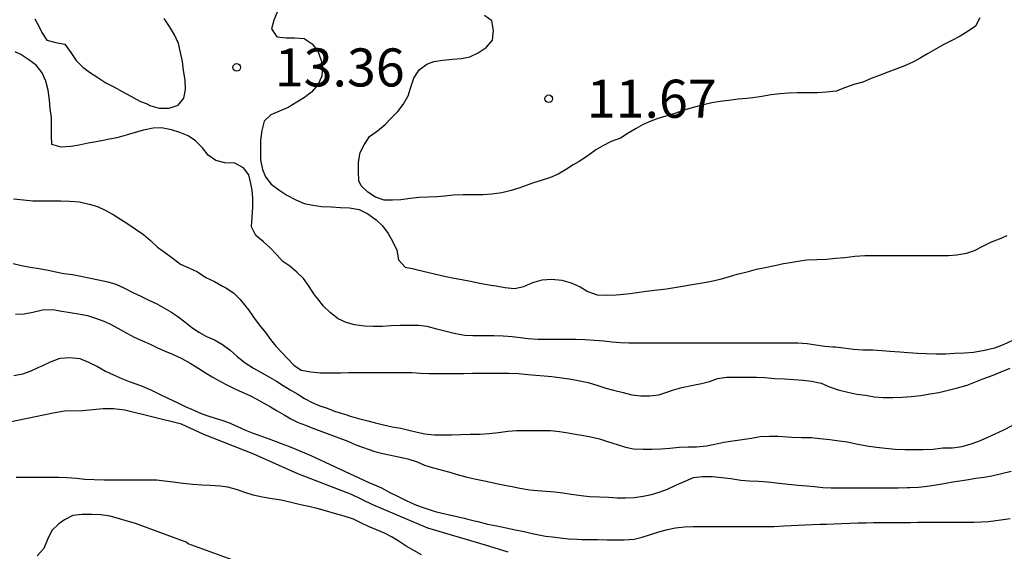
# Model space of a CAD drawing. Units: metres. Extents: x 577494 to 577844, y 4796290 to 4796540.
# Drawn here: x 577694 to 577713, y 4796459 to 4796469 of the extents above; entities that cross this region are included whole.
import ezdxf

# ---------------------------------------------------------------- set-up
doc = ezdxf.new("R2010")
doc.units = ezdxf.units.M
for name, color, linetype in [('020104', 34, 'Continuous'), ('020204', 9, 'Continuous'), ('020308', 9, 'Continuous')]:
    doc.layers.add(name, color=color, linetype=linetype)
doc.layers.add('020105', color=24, linetype='Continuous', lineweight=30)
doc.styles.add('ARIAL', font='ARIAL.TTF', dxfattribs={"height": 1})

# ---------------------------------------------------------------- blocks, each defined once
blk = doc.blocks.new('COTAPU')
blk.add_circle((0, 0), 0.075)

msp = doc.modelspace()

# ---------------------------------------------------------------- linework, layer by layer
at = {"layer": '020104', "flags": 128}
for points, elevation in [([(577694.19, 4796469.261), (577694.281, 4796469.089), (577694.327, 4796468.994), (577694.428, 4796468.842), (577694.601, 4796468.797), (577694.784, 4796468.76), (577694.899, 4796468.598), (577695.002, 4796468.442), (577695.134, 4796468.308), (577695.268, 4796468.214), (577695.429, 4796468.107), (577695.586, 4796468), (577695.744, 4796467.921), (577695.912, 4796467.828), (577696.08, 4796467.737), (577696.254, 4796467.642), (577696.415, 4796467.578), (577696.455, 4796467.557), (577696.639, 4796467.504), (577696.837, 4796467.5), (577697.009, 4796467.559), (577697.121, 4796467.697), (577697.155, 4796467.868), (577697.148, 4796468.055), (577697.114, 4796468.246), (577697.094, 4796468.421), (577697.058, 4796468.599), (577697.019, 4796468.778), (577696.939, 4796468.947), (577696.839, 4796469.111), (577696.734, 4796469.268)], 13), ([(577698.963, 4796469.391), (577698.892, 4796469.235), (577698.849, 4796469.068), (577698.953, 4796468.908), (577699.135, 4796468.89), (577699.302, 4796468.89), (577699.492, 4796468.875), (577699.65, 4796468.769), (577699.759, 4796468.624), (577699.819, 4796468.461), (577699.852, 4796468.328), (577699.84, 4796468.135), (577699.761, 4796467.964), (577699.639, 4796467.815), (577699.497, 4796467.711), (577699.345, 4796467.618), (577699.177, 4796467.512), (577699.007, 4796467.444), (577698.835, 4796467.368), (577698.706, 4796467.245), (577698.657, 4796467.06), (577698.633, 4796466.87), (577698.633, 4796466.675), (577698.633, 4796466.481), (577698.672, 4796466.294), (577698.733, 4796466.149), (577698.845, 4796466.006), (577698.993, 4796465.895), (577699.151, 4796465.786), (577699.327, 4796465.698), (577699.49, 4796465.623), (577699.661, 4796465.588), (577699.835, 4796465.564), (577700.032, 4796465.557), (577700.21, 4796465.543), (577700.387, 4796465.538), (577700.577, 4796465.503), (577700.748, 4796465.42), (577700.909, 4796465.304), (577701.032, 4796465.184), (577701.142, 4796465.03), (577701.236, 4796464.866), (577701.315, 4796464.704), (577701.348, 4796464.511), (577701.482, 4796464.371), (577701.649, 4796464.335), (577701.671, 4796464.329), (577701.863, 4796464.285), (577702.029, 4796464.243), (577702.219, 4796464.199), (577702.405, 4796464.156), (577702.595, 4796464.123), (577702.767, 4796464.095), (577702.952, 4796464.054), (577702.981, 4796464.047), (577703.168, 4796464.012), (577703.271, 4796463.998), (577703.44, 4796463.969), (577703.634, 4796463.946), (577703.813, 4796463.985), (577703.993, 4796464.065), (577704.173, 4796464.121), (577704.363, 4796464.132), (577704.561, 4796464.111), (577704.748, 4796464.063), (577704.924, 4796463.981), (577705.078, 4796463.887), (577705.258, 4796463.823), (577705.456, 4796463.817), (577705.635, 4796463.822), (577705.711, 4796463.83), (577705.906, 4796463.852), (577706.085, 4796463.875), (577706.275, 4796463.9), (577706.449, 4796463.919), (577706.625, 4796463.944), (577706.821, 4796463.975), (577706.98, 4796464.001), (577707.165, 4796464.032), (577707.335, 4796464.063), (577707.51, 4796464.095), (577707.68, 4796464.13), (577707.845, 4796464.176), (577708.015, 4796464.23), (577708.208, 4796464.279), (577708.397, 4796464.328), (577708.564, 4796464.365), (577708.758, 4796464.404), (577708.929, 4796464.441), (577709.021, 4796464.457), (577709.212, 4796464.488), (577709.382, 4796464.51), (577709.581, 4796464.517), (577709.771, 4796464.529), (577709.949, 4796464.547), (577710.136, 4796464.562), (577710.328, 4796464.584), (577710.527, 4796464.599), (577710.696, 4796464.601), (577710.886, 4796464.601), (577711.078, 4796464.601), (577711.277, 4796464.601), (577711.471, 4796464.601), (577711.638, 4796464.601), (577711.807, 4796464.601), (577712.006, 4796464.601), (577712.174, 4796464.601), (577712.34, 4796464.609), (577712.528, 4796464.645), (577712.687, 4796464.699), (577712.865, 4796464.789), (577713.023, 4796464.867), (577713.175, 4796464.928), (577713.326, 4796464.991)], 13), ([(577712.792, 4796469.28), (577712.705, 4796469.12), (577712.56, 4796469.018), (577712.402, 4796468.921), (577712.226, 4796468.83), (577712.067, 4796468.748), (577711.9, 4796468.651), (577711.758, 4796468.57), (577711.619, 4796468.488), (577711.485, 4796468.413), (577711.343, 4796468.349), (577711.293, 4796468.329), (577711.139, 4796468.272), (577710.98, 4796468.213), (577710.827, 4796468.151), (577710.649, 4796468.085), (577710.488, 4796468.012), (577710.313, 4796467.967), (577710.149, 4796467.906), (577709.964, 4796467.839), (577709.774, 4796467.814), (577709.593, 4796467.807), (577709.41, 4796467.807), (577709.243, 4796467.806), (577709.201, 4796467.805), (577709.03, 4796467.798), (577708.853, 4796467.782), (577708.684, 4796467.762), (577708.5, 4796467.734), (577708.325, 4796467.707), (577708.207, 4796467.694), (577708.032, 4796467.677), (577707.85, 4796467.655), (577707.679, 4796467.631), (577707.518, 4796467.604), (577707.351, 4796467.569), (577707.176, 4796467.524), (577707.012, 4796467.475), (577706.973, 4796467.462), (577706.787, 4796467.398), (577706.636, 4796467.35), (577706.472, 4796467.304), (577706.314, 4796467.248), (577706.166, 4796467.181), (577706.023, 4796467.103), (577705.872, 4796467.01), (577705.72, 4796466.908), (577705.535, 4796466.844), (577705.372, 4796466.759), (577705.233, 4796466.679), (577705.197, 4796466.655), (577705.053, 4796466.552), (577704.904, 4796466.451), (577704.787, 4796466.382), (577704.634, 4796466.287), (577704.493, 4796466.201), (577704.339, 4796466.134), (577704.154, 4796466.079), (577704.006, 4796466.03), (577703.858, 4796465.977), (577703.714, 4796465.924), (577703.569, 4796465.88), (577703.379, 4796465.836), (577703.185, 4796465.808), (577703.011, 4796465.794), (577702.82, 4796465.793), (577702.621, 4796465.793), (577702.423, 4796465.786), (577702.262, 4796465.769), (577702.1, 4796465.753), (577701.923, 4796465.749), (577701.753, 4796465.739), (577701.576, 4796465.72), (577701.395, 4796465.694), (577701.229, 4796465.687), (577701.063, 4796465.689), (577700.896, 4796465.746), (577700.747, 4796465.848), (577700.616, 4796465.971), (577700.566, 4796466.068), (577700.562, 4796466.253), (577700.562, 4796466.436), (577700.594, 4796466.627), (577700.671, 4796466.782), (577700.777, 4796466.945), (577700.934, 4796467.056), (577701.086, 4796467.179), (577701.203, 4796467.303), (577701.332, 4796467.435), (577701.44, 4796467.574), (577701.537, 4796467.747), (577701.591, 4796467.916), (577701.653, 4796468.092), (577701.754, 4796468.256), (577701.907, 4796468.369), (577702.042, 4796468.419), (577702.224, 4796468.448), (577702.413, 4796468.466), (577702.59, 4796468.48), (577702.753, 4796468.513), (577702.918, 4796468.592), (577703.071, 4796468.696), (577703.198, 4796468.842), (577703.217, 4796469.034), (577703.185, 4796469.22), (577703.039, 4796469.325)], 12), ([(577713.422, 4796462.92), (577713.249, 4796462.836), (577713.076, 4796462.772), (577712.885, 4796462.729), (577712.848, 4796462.721), (577712.664, 4796462.688), (577712.49, 4796462.672), (577712.296, 4796462.666), (577712.123, 4796462.656), (577711.928, 4796462.653), (577711.737, 4796462.659), (577711.563, 4796462.667), (577711.382, 4796462.678), (577711.215, 4796462.694), (577711.019, 4796462.707), (577710.861, 4796462.72), (577710.682, 4796462.732), (577710.49, 4796462.735), (577710.305, 4796462.746), (577710.11, 4796462.771), (577709.951, 4796462.789), (577709.898, 4796462.794), (577709.742, 4796462.808), (577709.56, 4796462.829), (577709.391, 4796462.855), (577709.207, 4796462.87), (577709.049, 4796462.872), (577708.881, 4796462.872), (577708.713, 4796462.872), (577708.547, 4796462.872), (577708.373, 4796462.872), (577708.206, 4796462.872), (577708.044, 4796462.872), (577707.848, 4796462.872), (577707.657, 4796462.872), (577707.46, 4796462.872), (577707.3, 4796462.872), (577707.148, 4796462.872), (577706.983, 4796462.872), (577706.792, 4796462.872), (577706.599, 4796462.872), (577706.424, 4796462.872), (577706.266, 4796462.872), (577706.074, 4796462.872), (577705.879, 4796462.872), (577705.716, 4796462.878), (577705.557, 4796462.893), (577705.391, 4796462.91), (577705.208, 4796462.924), (577705.015, 4796462.935), (577704.83, 4796462.941), (577704.667, 4796462.942), (577704.474, 4796462.942), (577704.287, 4796462.942), (577704.089, 4796462.945), (577703.898, 4796462.959), (577703.75, 4796462.975), (577703.587, 4796462.993), (577703.408, 4796463.007), (577703.227, 4796463.014), (577703.06, 4796463.016), (577703.01, 4796463.017), (577702.812, 4796463.017), (577702.656, 4796463.024), (577702.471, 4796463.056), (577702.286, 4796463.101), (577702.102, 4796463.15), (577701.911, 4796463.198), (577701.742, 4796463.219), (577701.551, 4796463.222), (577701.378, 4796463.222), (577701.199, 4796463.215), (577701.035, 4796463.202), (577700.849, 4796463.199), (577700.68, 4796463.207), (577700.484, 4796463.229), (577700.319, 4796463.278), (577700.162, 4796463.351), (577700.01, 4796463.47), (577699.871, 4796463.602), (577699.761, 4796463.746), (577699.695, 4796463.821), (577699.593, 4796463.986), (577699.477, 4796464.147), (577699.347, 4796464.271), (577699.21, 4796464.386), (577699.071, 4796464.482), (577698.948, 4796464.62), (577698.82, 4796464.749), (577698.693, 4796464.871), (577698.542, 4796464.994), (577698.452, 4796465.166), (577698.467, 4796465.352), (577698.484, 4796465.548), (577698.484, 4796465.721), (577698.469, 4796465.884), (577698.441, 4796466.014), (577698.4, 4796466.19), (577698.296, 4796466.327), (577698.127, 4796466.415), (577697.931, 4796466.425), (577697.752, 4796466.468), (577697.605, 4796466.573), (577697.488, 4796466.719), (577697.351, 4796466.861), (577697.21, 4796466.956), (577697.046, 4796467.025), (577696.881, 4796467.072), (577696.686, 4796467.111), (577696.519, 4796467.108), (577696.332, 4796467.066), (577696.163, 4796467.019), (577695.99, 4796466.967), (577695.807, 4796466.916), (577695.63, 4796466.881), (577695.569, 4796466.87), (577695.396, 4796466.84), (577695.238, 4796466.811), (577695.063, 4796466.773), (577694.896, 4796466.745), (577694.709, 4796466.735), (577694.522, 4796466.785), (577694.52, 4796466.967), (577694.52, 4796467.138), (577694.518, 4796467.315), (577694.49, 4796467.487), (577694.476, 4796467.657), (577694.452, 4796467.855), (577694.405, 4796468.031), (577694.336, 4796468.197), (577694.216, 4796468.35), (577694.074, 4796468.455), (577693.914, 4796468.557), (577693.803, 4796468.614)], 14), ([(577693.763, 4796464.438), (577693.925, 4796464.402), (577694.099, 4796464.37), (577694.276, 4796464.345), (577694.453, 4796464.311), (577694.602, 4796464.275), (577694.762, 4796464.245), (577694.935, 4796464.221), (577695.093, 4796464.19), (577695.287, 4796464.15), (577695.441, 4796464.122), (577695.628, 4796464.078), (577695.786, 4796464.031), (577695.944, 4796463.964), (577696.121, 4796463.872), (577696.275, 4796463.797), (577696.435, 4796463.721), (577696.593, 4796463.647), (577696.732, 4796463.57), (577696.866, 4796463.486), (577697.005, 4796463.396), (577697.143, 4796463.292), (577697.276, 4796463.187), (577697.419, 4796463.086), (577697.568, 4796463.004), (577697.725, 4796462.934), (577697.887, 4796462.842), (577698.037, 4796462.733), (577698.175, 4796462.61), (577698.33, 4796462.486), (577698.497, 4796462.38), (577698.659, 4796462.287), (577698.809, 4796462.202), (577698.95, 4796462.12), (577699.081, 4796462.039), (577699.219, 4796461.954), (577699.364, 4796461.864), (577699.501, 4796461.781), (577699.648, 4796461.702), (577699.799, 4796461.639), (577699.943, 4796461.588), (577700.091, 4796461.534), (577700.239, 4796461.485), (577700.333, 4796461.456), (577700.38, 4796461.442), (577700.562, 4796461.388), (577700.748, 4796461.343), (577700.896, 4796461.303), (577701.055, 4796461.261), (577701.226, 4796461.224), (577701.396, 4796461.193), (577701.554, 4796461.158), (577701.713, 4796461.115), (577701.866, 4796461.081), (577702.056, 4796461.065), (577702.228, 4796461.063), (577702.394, 4796461.063), (577702.569, 4796461.068), (577702.762, 4796461.075), (577702.953, 4796461.079), (577703.131, 4796461.09), (577703.318, 4796461.108), (577703.502, 4796461.134), (577703.671, 4796461.151), (577703.837, 4796461.153), (577704, 4796461.153), (577704.162, 4796461.153), (577704.338, 4796461.149), (577704.516, 4796461.132), (577704.687, 4796461.104), (577704.863, 4796461.071), (577704.956, 4796461.057), (577705.135, 4796461.025), (577705.307, 4796460.983), (577705.483, 4796460.927), (577705.655, 4796460.876), (577705.817, 4796460.824), (577705.972, 4796460.79), (577706.161, 4796460.785), (577706.34, 4796460.785), (577706.509, 4796460.791), (577706.687, 4796460.805), (577706.872, 4796460.82), (577707.049, 4796460.828), (577707.216, 4796460.828), (577707.408, 4796460.848), (577707.575, 4796460.881), (577707.749, 4796460.918), (577707.927, 4796460.949), (577708.111, 4796460.972), (577708.298, 4796461.001), (577708.465, 4796461.031), (577708.647, 4796461.036), (577708.818, 4796461.036), (577708.999, 4796461.027), (577709.088, 4796461.02), (577709.285, 4796461.015), (577709.474, 4796461.012), (577709.641, 4796460.995), (577709.838, 4796460.973), (577710.022, 4796460.946), (577710.189, 4796460.924), (577710.357, 4796460.889), (577710.399, 4796460.879), (577710.569, 4796460.847), (577710.754, 4796460.822), (577710.935, 4796460.803), (577711.127, 4796460.78), (577711.317, 4796460.776), (577711.503, 4796460.776), (577711.678, 4796460.777), (577711.874, 4796460.785), (577712.061, 4796460.806), (577712.253, 4796460.809), (577712.436, 4796460.835), (577712.598, 4796460.878), (577712.768, 4796460.942), (577712.933, 4796461.015), (577713.095, 4796461.086), (577713.266, 4796461.166), (577713.438, 4796461.255)], 16), ([(577693.807, 4796463.445), (577693.978, 4796463.448), (577694.154, 4796463.481), (577694.341, 4796463.528), (577694.539, 4796463.534), (577694.723, 4796463.5), (577694.886, 4796463.473), (577695.053, 4796463.449), (577695.224, 4796463.417), (577695.387, 4796463.364), (577695.549, 4796463.305), (577695.667, 4796463.251), (577695.827, 4796463.166), (577695.999, 4796463.067), (577696.147, 4796462.991), (577696.307, 4796462.918), (577696.462, 4796462.851), (577696.606, 4796462.782), (577696.756, 4796462.714), (577696.901, 4796462.651), (577697.081, 4796462.567), (577697.251, 4796462.476), (577697.416, 4796462.373), (577697.547, 4796462.288), (577697.683, 4796462.207), (577697.829, 4796462.124), (577697.982, 4796462.046), (577698.128, 4796461.972), (577698.272, 4796461.903), (577698.422, 4796461.838), (577698.563, 4796461.767), (577698.696, 4796461.691), (577698.826, 4796461.615), (577698.962, 4796461.538), (577699.097, 4796461.46), (577699.229, 4796461.38), (577699.373, 4796461.31), (577699.521, 4796461.253), (577699.665, 4796461.196), (577700.352, 4796460.939), (577700.511, 4796460.866), (577700.88, 4796460.736), (577701.042, 4796460.695), (577701.384, 4796460.626), (577701.535, 4796460.593), (577701.719, 4796460.53), (577701.861, 4796460.47), (577702.01, 4796460.422), (577702.159, 4796460.383), (577702.208, 4796460.37), (577702.356, 4796460.329), (577702.506, 4796460.284), (577702.672, 4796460.24), (577702.846, 4796460.199), (577703.005, 4796460.163), (577703.159, 4796460.129), (577703.31, 4796460.099), (577703.504, 4796460.06), (577703.551, 4796460.051), (577703.739, 4796460.016), (577703.929, 4796459.983), (577704.083, 4796459.968), (577704.254, 4796459.953), (577704.424, 4796459.939), (577704.586, 4796459.92), (577704.749, 4796459.895), (577704.941, 4796459.869), (577705.108, 4796459.852), (577705.302, 4796459.842), (577705.48, 4796459.834), (577705.652, 4796459.826), (577705.818, 4796459.826), (577705.988, 4796459.83), (577706.166, 4796459.858), (577706.326, 4796459.89), (577706.481, 4796459.933), (577706.643, 4796459.996), (577706.82, 4796460.078), (577706.99, 4796460.154), (577707.153, 4796460.221), (577707.335, 4796460.246), (577707.519, 4796460.244), (577707.715, 4796460.226), (577707.892, 4796460.202), (577708.088, 4796460.172), (577708.257, 4796460.159), (577708.437, 4796460.15), (577708.531, 4796460.144), (577708.679, 4796460.132), (577708.838, 4796460.115), (577709.02, 4796460.095), (577709.214, 4796460.076), (577709.386, 4796460.061), (577709.536, 4796460.044), (577709.699, 4796460.026), (577709.866, 4796460.018), (577710.031, 4796460.018), (577710.205, 4796460.018), (577710.398, 4796460.017), (577710.537, 4796460.017), (577710.682, 4796460.017), (577710.824, 4796460.017), (577711.006, 4796460.017), (577711.182, 4796460.018), (577711.357, 4796460.024), (577711.413, 4796460.026), (577711.582, 4796460.035), (577711.756, 4796460.053), (577711.934, 4796460.081), (577712.124, 4796460.114), (577712.259, 4796460.136), (577712.397, 4796460.159), (577712.527, 4796460.18), (577712.71, 4796460.208), (577712.879, 4796460.232), (577713.029, 4796460.259), (577713.218, 4796460.301), (577713.408, 4796460.351)], 17), ([(577693.779, 4796462.237), (577693.953, 4796462.269), (577694.119, 4796462.323), (577694.271, 4796462.395), (577694.337, 4796462.427), (577694.501, 4796462.505), (577694.669, 4796462.571), (577694.693, 4796462.577), (577694.877, 4796462.589), (577695.075, 4796462.569), (577695.249, 4796462.499), (577695.423, 4796462.411), (577695.581, 4796462.321), (577695.737, 4796462.247), (577695.917, 4796462.169), (577696.047, 4796462.117), (577696.177, 4796462.071), (577696.305, 4796462.023), (577696.487, 4796461.943), (577696.659, 4796461.859), (577696.821, 4796461.779), (577696.979, 4796461.705), (577697.149, 4796461.625), (577697.273, 4796461.569), (577697.335, 4796461.541), (577697.463, 4796461.487), (577697.597, 4796461.439), (577697.737, 4796461.395), (577697.873, 4796461.351), (577698.001, 4796461.307), (577698.169, 4796461.235), (577698.337, 4796461.157), (577698.465, 4796461.105), (577698.601, 4796461.055), (577698.743, 4796461.003), (577698.889, 4796460.951), (577699.037, 4796460.897), (577699.183, 4796460.839), (577699.329, 4796460.781), (577699.621, 4796460.659), (577700.765, 4796460.123), (577700.833, 4796460.097), (577701.013, 4796460.019), (577701.179, 4796459.931), (577701.345, 4796459.847), (577701.499, 4796459.771), (577701.669, 4796459.695), (577701.797, 4796459.645), (577701.933, 4796459.599), (577702.071, 4796459.557), (577702.209, 4796459.521), (577702.351, 4796459.487), (577702.497, 4796459.455), (577702.641, 4796459.421), (577702.711, 4796459.405), (577702.847, 4796459.373), (577702.913, 4796459.357), (577703.101, 4796459.307), (577703.283, 4796459.269), (577703.467, 4796459.235), (577703.653, 4796459.195), (577703.845, 4796459.153), (577703.977, 4796459.123), (577704.111, 4796459.093), (577704.243, 4796459.071), (577704.381, 4796459.053), (577704.531, 4796459.033), (577704.695, 4796459.015), (577704.869, 4796459.007), (577704.955, 4796459.005), (577705.117, 4796459.001), (577705.263, 4796458.999), (577705.455, 4796458.997), (577705.639, 4796458.997), (577705.787, 4796458.997), (577705.985, 4796459.007), (577706.147, 4796459.049), (577706.309, 4796459.101), (577706.475, 4796459.153), (577706.641, 4796459.197), (577706.801, 4796459.229), (577706.977, 4796459.253), (577707.147, 4796459.257), (577707.327, 4796459.257), (577707.505, 4796459.257), (577707.693, 4796459.257), (577707.865, 4796459.257), (577708.047, 4796459.257), (577708.213, 4796459.257), (577708.393, 4796459.257), (577708.567, 4796459.257), (577708.741, 4796459.261), (577708.935, 4796459.269), (577709.075, 4796459.275), (577709.213, 4796459.283), (577709.355, 4796459.289), (577709.499, 4796459.295), (577709.639, 4796459.301), (577709.775, 4796459.305), (577709.917, 4796459.311), (577710.071, 4796459.317), (577710.233, 4796459.323), (577710.395, 4796459.329), (577710.551, 4796459.333), (577710.697, 4796459.335), (577710.843, 4796459.335), (577710.993, 4796459.335), (577711.141, 4796459.335), (577711.287, 4796459.337), (577711.429, 4796459.339), (577711.567, 4796459.343), (577711.763, 4796459.345), (577711.961, 4796459.345), (577712.101, 4796459.345), (577712.245, 4796459.345), (577712.391, 4796459.345), (577712.531, 4796459.345), (577712.671, 4796459.345), (577712.817, 4796459.349), (577712.961, 4796459.359), (577713.105, 4796459.375), (577713.249, 4796459.395), (577713.389, 4796459.419)], 18), ([(577703.504, 4796458.753), (577703.059, 4796458.89), (577701.926, 4796459.225), (577700.841, 4796459.688), (577700.426, 4796459.886), (577699.364, 4796460.297), (577698.501, 4796460.684), (577697.514, 4796461.072), (577697.077, 4796461.277), (577695.964, 4796461.55), (577695.736, 4796461.579), (577695.533, 4796461.58), (577695.126, 4796461.538), (577694.775, 4796461.532), (577694.552, 4796461.494), (577693.502, 4796461.277)], 19), ([(577698.361, 4796458.493), (577697.211, 4796458.919), (577697.169, 4796458.952), (577696.17, 4796459.315), (577695.675, 4796459.462), (577695.49, 4796459.49), (577695.312, 4796459.493), (577695.124, 4796459.493), (577694.936, 4796459.476), (577694.775, 4796459.387), (577694.661, 4796459.313), (577694.526, 4796459.178), (577694.438, 4796459.001), (577694.365, 4796458.822), (577694.238, 4796458.678)], 21)]:
    msp.add_lwpolyline(points, dxfattribs=dict(at, elevation=elevation))
at = {"layer": '020105', "flags": 128}
for points, elevation in [([(577693.771, 4796465.716), (577693.968, 4796465.693), (577694.151, 4796465.675), (577694.342, 4796465.675), (577694.514, 4796465.675), (577694.704, 4796465.675), (577694.879, 4796465.67), (577695.069, 4796465.657), (577695.259, 4796465.611), (577695.424, 4796465.562), (577695.575, 4796465.493), (577695.733, 4796465.407), (577695.877, 4796465.312), (577696.02, 4796465.223), (577696.162, 4796465.127), (577696.326, 4796465.013), (577696.465, 4796464.894), (577696.605, 4796464.762), (577696.761, 4796464.648), (577696.914, 4796464.541), (577697.059, 4796464.428), (577697.22, 4796464.358), (577697.393, 4796464.276), (577697.557, 4796464.165), (577697.724, 4796464.087), (577697.883, 4796463.997), (577697.948, 4796463.959), (577698.101, 4796463.864), (577698.233, 4796463.729), (577698.344, 4796463.592), (577698.363, 4796463.569), (577698.382, 4796463.546), (577698.496, 4796463.383), (577698.609, 4796463.235), (577698.731, 4796463.083), (577698.831, 4796462.943), (577698.931, 4796462.814), (577699.286, 4796462.438), (577699.435, 4796462.339), (577699.621, 4796462.304), (577699.816, 4796462.288), (577699.993, 4796462.288), (577700.169, 4796462.288), (577700.204, 4796462.288), (577700.372, 4796462.293), (577700.539, 4796462.296), (577700.723, 4796462.296), (577700.916, 4796462.296), (577701.085, 4796462.296), (577701.253, 4796462.296), (577701.431, 4796462.296), (577701.613, 4796462.291), (577701.779, 4796462.28), (577701.955, 4796462.275), (577702.127, 4796462.275), (577702.289, 4796462.275), (577702.455, 4796462.275), (577702.632, 4796462.275), (577702.807, 4796462.277), (577702.966, 4796462.28), (577703.158, 4796462.281), (577703.337, 4796462.281), (577703.523, 4796462.28), (577703.707, 4796462.272), (577703.893, 4796462.255), (577704.052, 4796462.242), (577704.214, 4796462.227), (577704.366, 4796462.211), (577704.563, 4796462.188), (577704.745, 4796462.161), (577704.915, 4796462.129), (577705.081, 4796462.093), (577705.272, 4796462.037), (577705.426, 4796461.987), (577705.583, 4796461.946), (577705.77, 4796461.901), (577705.94, 4796461.853), (577706.116, 4796461.836), (577706.295, 4796461.836), (577706.472, 4796461.85), (577706.649, 4796461.914), (577706.742, 4796461.944), (577706.922, 4796461.996), (577707.116, 4796462.036), (577707.31, 4796462.077), (577707.469, 4796462.118), (577707.629, 4796462.173), (577707.812, 4796462.199), (577707.991, 4796462.2), (577708.029, 4796462.2), (577708.229, 4796462.2), (577708.392, 4796462.2), (577708.559, 4796462.195), (577708.754, 4796462.175), (577708.945, 4796462.166), (577709.138, 4796462.156), (577709.314, 4796462.14), (577709.478, 4796462.122), (577709.668, 4796462.083), (577709.834, 4796462.012), (577709.999, 4796461.954), (577710.191, 4796461.908), (577710.368, 4796461.869), (577710.537, 4796461.843), (577710.712, 4796461.816), (577710.889, 4796461.8), (577711.078, 4796461.799), (577711.271, 4796461.809), (577711.439, 4796461.817), (577711.629, 4796461.84), (577711.807, 4796461.875), (577711.981, 4796461.902), (577712.167, 4796461.942), (577712.352, 4796461.989), (577712.541, 4796462.041), (577712.706, 4796462.108), (577712.87, 4796462.173), (577713.051, 4796462.24), (577713.213, 4796462.309), (577713.386, 4796462.377)], 15), ([(577701.804, 4796458.701), (577701.647, 4796458.785), (577701.502, 4796458.873), (577701.362, 4796458.964), (577701.223, 4796459.049), (577701.074, 4796459.125), (577700.917, 4796459.191), (577700.76, 4796459.257), (577700.619, 4796459.327), (577700.461, 4796459.401), (577700.278, 4796459.463), (577700.09, 4796459.515), (577699.911, 4796459.567), (577699.746, 4796459.615), (577699.581, 4796459.651), (577699.421, 4796459.683), (577699.234, 4796459.731), (577699.04, 4796459.774), (577698.859, 4796459.805), (577698.67, 4796459.838), (577698.486, 4796459.878), (577698.321, 4796459.925), (577698.177, 4796459.979), (577697.987, 4796460.032), (577697.837, 4796460.052), (577697.639, 4796460.068), (577697.476, 4796460.076), (577697.297, 4796460.088), (577697.103, 4796460.108), (577696.913, 4796460.13), (577696.742, 4796460.152), (577696.584, 4796460.168), (577696.424, 4796460.17), (577696.257, 4796460.17), (577696.09, 4796460.17), (577695.93, 4796460.17), (577695.751, 4796460.17), (577695.555, 4796460.171), (577695.358, 4796460.176), (577695.177, 4796460.187), (577695.018, 4796460.205), (577694.823, 4796460.22), (577694.662, 4796460.221), (577694.498, 4796460.221), (577694.343, 4796460.221), (577694.166, 4796460.221), (577694.02, 4796460.221), (577693.821, 4796460.223)], 20)]:
    msp.add_lwpolyline(points, dxfattribs=dict(at, elevation=elevation))

# ---------------------------------------------------------------- block references
at = {"layer": '020204', "rotation": 359.9987685839998}
for p in [(577698.164, 4796468.304, 13.363), (577704.305, 4796467.688, 11.669)]:
    msp.add_blockref('COTAPU', p, dxfattribs=at)

# ---------------------------------------------------------------- texts
at = {"layer": '020308', "style": 'ARIAL'}
for s, p in [('13.36', (577698.914, 4796467.929, 13.363)), ('11.67', (577705.055, 4796467.313, 11.669))]:
    msp.add_text(s, height=0.75, rotation=359.9988, dxfattribs=at).set_placement(p)

doc.saveas('drawing.dxf')
